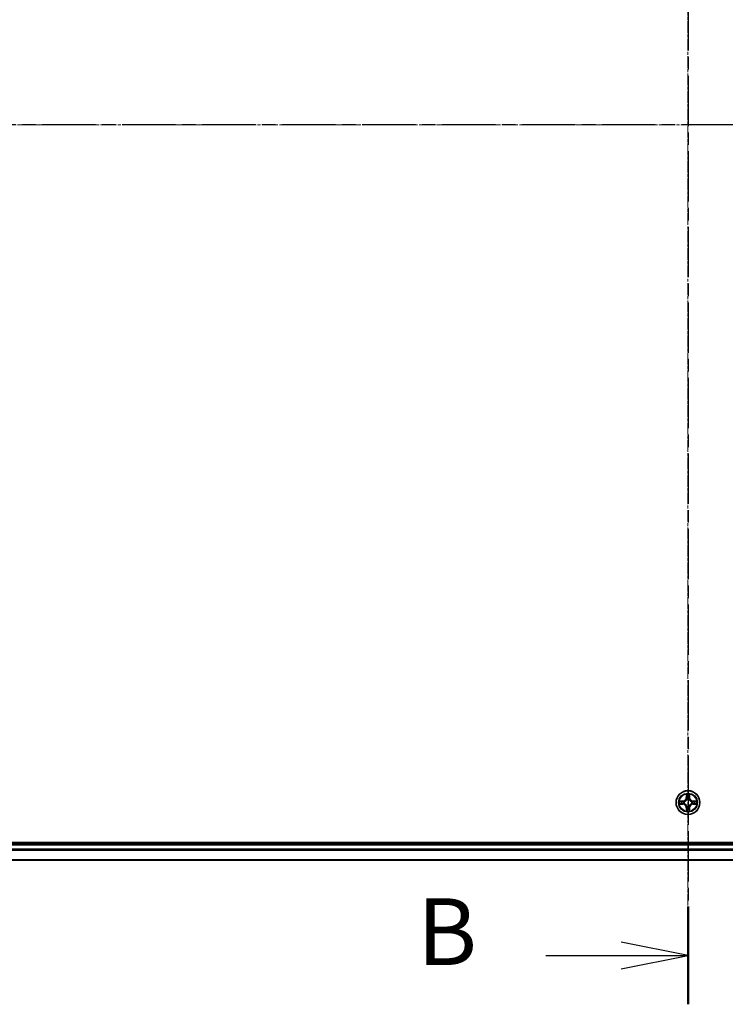
# Model space of a CAD drawing. Units: millimetres. Extents: x 7 to 8659, y 4 to 1830.
# Drawn here: x 1076 to 1248, y 939 to 1179 of the extents above; entities that cross this region are included whole.
import ezdxf

# ---------------------------------------------------------------- set-up
doc = ezdxf.new("R2010")
doc.units = ezdxf.units.MM
doc.header["$LTSCALE"] = 0.5
doc.linetypes.add('CHAIN', pattern=[0.3543, 0.2362, -0.0295, 0.0591, -0.0295])
for name, color, linetype, lineweight in [('Centerline (ISO)', 131, 'Continuous', 18), ('Section Line (ISO)', 7, 'CHAIN', 25), ('Visible (ISO)', 7, 'Continuous', 35), ('Visible Narrow (ISO)', 7, 'Continuous', 25)]:
    doc.layers.add(name, color=color, linetype=linetype, lineweight=lineweight)
doc.styles.add('Note Text (TK)', font='MS PGothic.ttf')

# ---------------------------------------------------------------- blocks, each defined once
blk = doc.blocks.new('2dTransSection0')
at = {"layer": 'Section Line (ISO)', "linetype": 'CHAIN', "ltscale": 15.972757}
blk.add_line((172.308, 217.745), (172.308, 151.835), dxfattribs=at)
at = {"layer": 'Section Line (ISO)', "linetype": 'Continuous', "lineweight": 50}
blk.add_line((172.308, 155.494), (172.308, 151.835), dxfattribs=at)
at = {"layer": 'Section Line (ISO)', "linetype": 'Continuous'}
for p, q in [((172.308, 153.665), (169.808, 154.165)), ((166.983, 153.665), (169.808, 153.665)), ((169.808, 153.665), (172.308, 153.665)), ((169.808, 153.165), (172.308, 153.665))]:
    blk.add_line(p, q, dxfattribs=at)
at = {"layer": 'Section Line (ISO)', "insert": (162.163, 152.525), "char_height": 2.5, "attachment_point": 7, "style": 'Note Text (TK)'}
blk.add_mtext('B', dxfattribs=at)
blk = doc.blocks.new('2dTransSection1')
at = {"layer": 'Section Line (ISO)', "linetype": 'CHAIN', "ltscale": 16.916166}
blk.add_line((216.034, 184.775), (128.133, 184.775), dxfattribs=at)

msp = doc.modelspace()

# ---------------------------------------------------------------- linework, layer by layer
at = {"layer": 'Centerline (ISO)', "linetype": 'CHAIN', "ltscale": 23.990969}
for p, q in [((1238.4989, 1348.2869), (1238.4989, 957.7869)), ((973.2489, 1153.0369), (1503.7489, 1153.0369))]:
    msp.add_line(p, q, dxfattribs=at)
at = {"layer": 'Visible (ISO)'}
for p, q in [((1468.4989, 978.3369), (1008.4989, 978.3369)), ((1463.4989, 978.0369), (1013.4989, 978.0369)), ((1013.4989, 974.0369), (1463.4989, 974.0369))]:
    msp.add_line(p, q, dxfattribs=at)
msp.add_circle((1238.4989, 988.0369), 2.9, dxfattribs=at)
at = {"layer": 'Visible Narrow (ISO)'}
for p, q in [((1237.2557, 988.441), (1236.4762, 988.4274)), ((1236.7665, 988.3826), (1237.2566, 988.3912)), ((1237.2566, 988.3912), (1237.2557, 988.441)), ((1237.2566, 988.3912), (1237.2579, 988.3185)), ((1237.562, 988.2835), (1237.5826, 988.278)), ((1237.5826, 987.7958), (1237.562, 987.7904)), ((1238.1085, 990.0597), (1238.0949, 989.2801)), ((1238.1447, 989.2793), (1238.0949, 989.2801)), ((1238.1447, 989.2793), (1238.1532, 989.7693)), ((1238.1447, 989.2793), (1238.2173, 989.278)), ((1238.2578, 988.9532), (1238.2524, 988.9738)), ((1238.7454, 988.9738), (1238.74, 988.9532)), ((1238.8532, 989.2793), (1238.7805, 989.278)), ((1238.8446, 989.7693), (1238.8532, 989.2793)), ((1238.8532, 989.2793), (1238.903, 989.2801)), ((1238.903, 989.2801), (1238.8894, 990.0597)), ((1239.4152, 988.278), (1239.4358, 988.2835)), ((1239.4358, 987.7904), (1239.4152, 987.7958)), ((1239.7413, 988.3912), (1239.74, 988.3185)), ((1239.7413, 988.3912), (1239.7421, 988.441)), ((1239.7413, 988.3912), (1240.2313, 988.3826)), ((1240.5216, 988.4274), (1239.7421, 988.441)), ((1236.4762, 987.6465), (1237.2557, 987.6329)), ((1237.2566, 987.6827), (1236.7665, 987.6912)), ((1237.2566, 987.6827), (1237.2557, 987.6329)), ((1237.2566, 987.6827), (1237.2579, 987.7553)), ((1238.1447, 986.7946), (1238.0949, 986.7937)), ((1238.0949, 986.7937), (1238.1085, 986.0142)), ((1238.1447, 986.7946), (1238.2173, 986.7959)), ((1238.1532, 986.3045), (1238.1447, 986.7946)), ((1238.2524, 987.1), (1238.2578, 987.1206)), ((1238.74, 987.1206), (1238.7454, 987.1)), ((1238.8532, 986.7946), (1238.7805, 986.7959)), ((1238.8532, 986.7946), (1238.8446, 986.3045)), ((1238.8532, 986.7946), (1238.903, 986.7937)), ((1238.8894, 986.0142), (1238.903, 986.7937)), ((1239.7413, 987.6827), (1239.74, 987.7553)), ((1240.2313, 987.6912), (1239.7413, 987.6827)), ((1239.7413, 987.6827), (1239.7421, 987.6329)), ((1239.7421, 987.6329), (1240.5216, 987.6465)), ((1013.4989, 977.7369), (1463.4989, 977.7369)), ((1463.4989, 976.6774), (1013.4989, 976.6774)), ((1013.4989, 976.447), (1463.4989, 976.447)), ((1463.4989, 974.1065), (1013.4989, 974.1065))]:
    msp.add_line(p, q, dxfattribs=at)
for radius in [2.8677, 2.3092, 2.1415]:
    msp.add_circle((1238.4989, 988.0369), radius, dxfattribs=at)
for centre, radius, start, end in [((1238.4989, 988.0369), 2.0601, 169.074601, 190.925437), ((1238.4989, 988.0369), 1.6122, 169.692498, 190.30754), ((1237.2408, 989.295), 0.8542, 271.000019, 359.000019), ((1237.2408, 989.295), 0.904, 271.000019, 359.000019), ((1238.4989, 988.0369), 0.9688, 165.258063, 194.741975), ((1238.4989, 988.0369), 0.9475, 165.258063, 194.741975), ((1238.4989, 988.0369), 2.0601, 79.074601, 100.925437), ((1238.4989, 988.0369), 1.6122, 79.692498, 100.30754), ((1238.4989, 988.0369), 0.9688, 75.258063, 104.741975), ((1238.4989, 988.0369), 0.9475, 75.258063, 104.741975), ((1239.757, 989.295), 0.904, 181.000019, 269.000019), ((1239.757, 989.295), 0.8542, 181.000019, 269.000019), ((1238.4989, 988.0369), 0.9475, 345.258063, 14.741975), ((1238.4989, 988.0369), 0.9688, 345.258063, 14.741975), ((1238.4989, 988.0369), 1.6122, 349.692498, 10.30754), ((1238.4989, 988.0369), 2.0601, 349.074601, 10.925437), ((1237.2408, 986.7788), 0.8542, 1.000019, 89.000019), ((1237.2408, 986.7788), 0.904, 1.000019, 89.000019), ((1238.4989, 988.0369), 2.0601, 259.074601, 280.925437), ((1238.4989, 988.0369), 1.6122, 259.692498, 280.30754), ((1238.4989, 988.0369), 0.9688, 255.258063, 284.741975), ((1238.4989, 988.0369), 0.9475, 255.258063, 284.741975), ((1239.757, 986.7788), 0.904, 91.000019, 179.000019), ((1239.757, 986.7788), 0.8542, 91.000019, 179.000019)]:
    msp.add_arc(centre, radius, start, end, dxfattribs=at)
for centre, major_axis, ratio, start_param, end_param in [((1236.7674, 988.3328), (0.002, 0.05), 0.54850665, 0.10442473, 1.4996069), ((1236.9568, 988.3174), (0.008, 0.0494), 0.89574018, 0.19731949, 1.55274262), ((1237.2587, 988.2687), (0.008, 0.0494), 0.89572054, 0.1973017, 1.54834765), ((1237.2587, 987.8051), (0.008, -0.0494), 0.89572054, 4.73483766, 6.08588361), ((1237.6053, 988.2721), (-0.0091, 0.0492), 0.87684641, 0.18229136, 1.17990219), ((1237.6053, 987.8018), (-0.0091, -0.0492), 0.87684642, 5.10328313, 6.10089396), ((1237.6053, 988.2721), (-0.0149, 0.0477), 0.41070123, 0.09573579, 1.31868747), ((1237.6053, 987.8018), (-0.0149, -0.0477), 0.41070123, 4.96449783, 6.18744952), ((1238.203, 989.7684), (-0.05, -0.002), 0.54850665, 4.7835784, 6.17876057), ((1238.2185, 989.579), (-0.0494, -0.008), 0.89574018, 4.73044269, 6.08586581), ((1238.2638, 988.9305), (-0.0492, 0.0091), 0.87684642, 5.10328313, 6.10089396), ((1238.2638, 988.9305), (-0.0477, 0.0149), 0.41070123, 4.96449783, 6.18744952), ((1238.2671, 989.2771), (-0.0494, -0.008), 0.89572054, 4.73483766, 6.08588361), ((1238.7307, 989.2771), (0.0494, -0.008), 0.89572054, 0.1973017, 1.54834765), ((1238.7341, 988.9305), (0.0477, 0.0149), 0.41070123, 0.09573579, 1.31868747), ((1238.7341, 988.9305), (0.0492, 0.0091), 0.87684641, 0.18229136, 1.17990219), ((1238.7794, 989.579), (0.0494, -0.008), 0.89574018, 0.19731949, 1.55274262), ((1238.7948, 989.7684), (0.05, -0.002), 0.54850665, 0.10442473, 1.4996069), ((1239.3925, 988.2721), (0.0091, 0.0492), 0.87684642, 5.10328313, 6.10089396), ((1239.3925, 988.2721), (0.0149, 0.0477), 0.41070123, 4.96449783, 6.18744952), ((1239.3925, 987.8018), (0.0149, -0.0477), 0.41070123, 0.09573579, 1.31868747), ((1239.3925, 987.8018), (0.0091, -0.0492), 0.87684641, 0.18229136, 1.17990219), ((1239.7391, 988.2687), (-0.008, 0.0494), 0.89572054, 4.73483766, 6.08588361), ((1239.7391, 987.8051), (-0.008, -0.0494), 0.89572054, 0.1973017, 1.54834765), ((1240.041, 988.3174), (-0.008, 0.0494), 0.89574018, 4.73044269, 6.08586581), ((1240.2304, 988.3328), (-0.002, 0.05), 0.54850665, 4.7835784, 6.17876057), ((1236.7674, 987.741), (0.002, -0.05), 0.54850665, 4.7835784, 6.17876057), ((1236.9568, 987.7565), (0.008, -0.0494), 0.89574018, 4.73044269, 6.08586581), ((1238.203, 986.3054), (-0.05, 0.002), 0.54850665, 0.10442473, 1.4996069), ((1238.2185, 986.4948), (-0.0494, 0.008), 0.89574018, 0.19731949, 1.55274262), ((1238.2638, 987.1433), (-0.0492, -0.0091), 0.87684641, 0.18229136, 1.17990219), ((1238.2638, 987.1433), (-0.0477, -0.0149), 0.41070123, 0.09573579, 1.31868747), ((1238.2671, 986.7967), (-0.0494, 0.008), 0.89572054, 0.1973017, 1.54834765), ((1238.7307, 986.7967), (0.0494, 0.008), 0.89572054, 4.73483766, 6.08588361), ((1238.7341, 987.1433), (0.0477, -0.0149), 0.41070123, 4.96449783, 6.18744952), ((1238.7341, 987.1433), (0.0492, -0.0091), 0.87684642, 5.10328313, 6.10089396), ((1238.7794, 986.4948), (0.0494, 0.008), 0.89574018, 4.73044269, 6.08586581), ((1238.7948, 986.3054), (0.05, 0.002), 0.54850665, 4.7835784, 6.17876057), ((1240.041, 987.7565), (-0.008, -0.0494), 0.89574018, 0.19731949, 1.55274262), ((1240.2304, 987.741), (-0.002, -0.05), 0.54850665, 0.10442473, 1.4996069)]:
    msp.add_ellipse(centre, major_axis=major_axis, ratio=ratio, start_param=start_param, end_param=end_param, dxfattribs=at)
for points, knots in [([(1236.7665, 988.3826), (1236.7431, 988.3829), (1236.7187, 988.3848), (1236.6543, 988.3925), (1236.6139, 988.3996), (1236.5407, 988.4138), (1236.5083, 988.4206), (1236.4762, 988.4274)], [-0.0320559737, -0.0320559737, -0.0320559737, -0.0320559737, -0.0236501899, -0.0236501899, -0.0102009359, -0.0102009359, 0.0003383294, 0.0003383294, 0.0003383294, 0.0003383294]), ([(1236.4762, 988.4274), (1236.5053, 988.4139), (1236.5348, 988.4003), (1236.6013, 988.3717), (1236.638, 988.3574), (1236.6967, 988.342), (1236.7189, 988.338), (1236.7402, 988.3375)], [-0.0003383294, -0.0003383294, -0.0003383294, -0.0003383294, 0.0102009359, 0.0102009359, 0.0236501899, 0.0236501899, 0.0320559737, 0.0320559737, 0.0320559737, 0.0320559737]), ([(1236.7402, 988.3375), (1236.7768, 988.3366), (1236.8101, 988.3351), (1236.8685, 988.3311), (1236.8934, 988.3285), (1236.9128, 988.3254)], [-0.0289828459, -0.0289828459, -0.0289828459, -0.0289828459, -0.0145850634, -0.0145850634, 0, 0, 0, 0]), ([(1236.956, 988.3672), (1236.9346, 988.3706), (1236.9073, 988.3737), (1236.8433, 988.3789), (1236.8066, 988.381), (1236.7665, 988.3826)], [0, 0, 0, 0, 0.0145850634, 0.0145850634, 0.0289828459, 0.0289828459, 0.0289828459, 0.0289828459]), ([(1236.9128, 988.3254), (1236.9631, 988.3173), (1237.0134, 988.3092), (1237.1141, 988.2931), (1237.1644, 988.285), (1237.2147, 988.277)], [-0.0687798542, -0.0687798542, -0.0687798542, -0.0687798542, -0.0343899271, -0.0343899271, 0, 0, 0, 0]), ([(1237.2147, 987.7969), (1237.1644, 987.7888), (1237.1141, 987.7808), (1237.0134, 987.7646), (1236.9631, 987.7565), (1236.9128, 987.7485)], [-0.0687798542, -0.0687798542, -0.0687798542, -0.0687798542, -0.0343899271, -0.0343899271, 0, 0, 0, 0]), ([(1237.2579, 988.3185), (1237.2075, 988.3267), (1237.1572, 988.3348), (1237.0566, 988.351), (1237.0063, 988.3591), (1236.956, 988.3672)], [0, 0, 0, 0, 0.0343899271, 0.0343899271, 0.0687798542, 0.0687798542, 0.0687798542, 0.0687798542]), ([(1237.2147, 988.277), (1237.2866, 988.2655), (1237.3597, 988.2616), (1237.4764, 988.2692), (1237.5187, 988.2746), (1237.562, 988.2835)], [-0.0982412545, -0.0982412545, -0.0982412545, -0.0982412545, -0.0491206273, -0.0491206273, -0.0217758941, -0.0217758941, -0.0217758941, -0.0217758941]), ([(1237.562, 987.7904), (1237.5187, 987.7992), (1237.4764, 987.8046), (1237.3597, 987.8122), (1237.2866, 987.8084), (1237.2147, 987.7969)], [-0.0764653604, -0.0764653604, -0.0764653604, -0.0764653604, -0.0491206273, -0.0491206273, 0, 0, 0, 0]), ([(1237.5886, 988.319), (1237.5474, 988.3117), (1237.5071, 988.3074), (1237.3959, 988.3023), (1237.3263, 988.3069), (1237.2579, 988.3185)], [0.0217758941, 0.0217758941, 0.0217758941, 0.0217758941, 0.0491206273, 0.0491206273, 0.0982412545, 0.0982412545, 0.0982412545, 0.0982412545]), ([(1237.2579, 987.7553), (1237.3263, 987.7669), (1237.3959, 987.7715), (1237.5071, 987.7664), (1237.5474, 987.7621), (1237.5886, 987.7549)], [0, 0, 0, 0, 0.0491206273, 0.0491206273, 0.0764653604, 0.0764653604, 0.0764653604, 0.0764653604]), ([(1237.5826, 988.278), (1237.5985, 988.2832), (1237.6144, 988.2888), (1237.7104, 988.3253), (1237.7895, 988.367), (1237.9122, 988.4549), (1237.9578, 988.4935), (1238.0001, 988.5358), (1238.0423, 988.578), (1238.081, 988.6237), (1238.1689, 988.7464), (1238.2105, 988.8255), (1238.2471, 988.9215), (1238.2527, 988.9373), (1238.2578, 988.9532)], [-0.174866013, -0.174866013, -0.174866013, -0.174866013, -0.16940495, -0.16940495, -0.141674077, -0.141674077, -0.124342281, -0.124342281, -0.124342281, -0.107010485, -0.107010485, -0.079279611, -0.079279611, -0.073818549, -0.073818549, -0.073818549, -0.073818549]), ([(1238.2578, 987.1206), (1238.2527, 987.1365), (1238.2471, 987.1524), (1238.2105, 987.2484), (1238.1689, 987.3275), (1238.081, 987.4502), (1238.0423, 987.4958), (1238.0001, 987.5381), (1237.9578, 987.5803), (1237.9122, 987.619), (1237.7895, 987.7069), (1237.7104, 987.7486), (1237.6144, 987.7851), (1237.5985, 987.7907), (1237.5826, 987.7958)], [-0.174866013, -0.174866013, -0.174866013, -0.174866013, -0.16940495, -0.16940495, -0.141674077, -0.141674077, -0.124342281, -0.124342281, -0.124342281, -0.107010485, -0.107010485, -0.079279611, -0.079279611, -0.073818549, -0.073818549, -0.073818549, -0.073818549]), ([(1238.2169, 988.9472), (1238.2122, 988.9321), (1238.2071, 988.917), (1238.1739, 988.8258), (1238.136, 988.7509), (1238.0558, 988.6359), (1238.0205, 988.5934), (1237.9815, 988.5544), (1237.9425, 988.5154), (1237.9, 988.48), (1237.785, 988.3998), (1237.71, 988.362), (1237.6188, 988.3287), (1237.6037, 988.3237), (1237.5886, 988.319)], [0.073818549, 0.073818549, 0.073818549, 0.073818549, 0.079279611, 0.079279611, 0.107010485, 0.107010485, 0.124342281, 0.124342281, 0.124342281, 0.141674077, 0.141674077, 0.16940495, 0.16940495, 0.174866013, 0.174866013, 0.174866013, 0.174866013]), ([(1238.1984, 989.7956), (1238.198, 989.8107), (1238.1959, 989.8262), (1238.1874, 989.8671), (1238.1792, 989.8928), (1238.1611, 989.9414), (1238.1515, 989.9645), (1238.1307, 990.0116), (1238.1195, 990.0357), (1238.1085, 990.0597)], [0, 0, 0, 0, 0.0059340385, 0.0059340385, 0.0154285, 0.0154285, 0.0237449879, 0.0237449879, 0.0323943032, 0.0323943032, 0.0323943032, 0.0323943032]), ([(1238.1085, 990.0597), (1238.114, 990.0333), (1238.1196, 990.0068), (1238.13, 989.9549), (1238.1348, 989.9295), (1238.1438, 989.876), (1238.1478, 989.8478), (1238.152, 989.8028), (1238.153, 989.7858), (1238.1532, 989.7693)], [-0.0323943032, -0.0323943032, -0.0323943032, -0.0323943032, -0.0237449879, -0.0237449879, -0.0154285, -0.0154285, -0.0059340385, -0.0059340385, 0, 0, 0, 0]), ([(1238.1532, 989.7693), (1238.1548, 989.729), (1238.157, 989.6921), (1238.1622, 989.6282), (1238.1652, 989.6011), (1238.1687, 989.5799)], [0, 0, 0, 0, 0.014491423, 0.014491423, 0.0289828459, 0.0289828459, 0.0289828459, 0.0289828459]), ([(1238.1687, 989.5799), (1238.1768, 989.5296), (1238.1849, 989.4793), (1238.2011, 989.3786), (1238.2092, 989.3283), (1238.2173, 989.278)], [0, 0, 0, 0, 0.0343899271, 0.0343899271, 0.0687798542, 0.0687798542, 0.0687798542, 0.0687798542]), ([(1238.2105, 989.6231), (1238.2074, 989.6424), (1238.2048, 989.667), (1238.2008, 989.7253), (1238.1993, 989.7589), (1238.1984, 989.7956)], [-0.0289828459, -0.0289828459, -0.0289828459, -0.0289828459, -0.014491423, -0.014491423, 0, 0, 0, 0]), ([(1238.2589, 989.3211), (1238.2508, 989.3715), (1238.2427, 989.4218), (1238.2266, 989.5224), (1238.2185, 989.5728), (1238.2105, 989.6231)], [-0.0687798542, -0.0687798542, -0.0687798542, -0.0687798542, -0.0343899271, -0.0343899271, 0, 0, 0, 0]), ([(1238.2173, 989.278), (1238.2289, 989.2096), (1238.2335, 989.1399), (1238.2284, 989.0288), (1238.2241, 988.9885), (1238.2169, 988.9472)], [0, 0, 0, 0, 0.0491206273, 0.0491206273, 0.0764653604, 0.0764653604, 0.0764653604, 0.0764653604]), ([(1238.2524, 988.9738), (1238.2612, 989.0172), (1238.2666, 989.0594), (1238.2742, 989.1761), (1238.2704, 989.2493), (1238.2589, 989.3211)], [-0.0764653604, -0.0764653604, -0.0764653604, -0.0764653604, -0.0491206273, -0.0491206273, 0, 0, 0, 0]), ([(1238.739, 989.3211), (1238.7275, 989.2493), (1238.7236, 989.1761), (1238.7312, 989.0594), (1238.7366, 989.0172), (1238.7454, 988.9738)], [-0.0982412545, -0.0982412545, -0.0982412545, -0.0982412545, -0.0491206273, -0.0491206273, -0.0217758941, -0.0217758941, -0.0217758941, -0.0217758941]), ([(1238.7874, 989.6231), (1238.7793, 989.5728), (1238.7712, 989.5224), (1238.7551, 989.4218), (1238.747, 989.3715), (1238.739, 989.3211)], [-0.0687798542, -0.0687798542, -0.0687798542, -0.0687798542, -0.0343899271, -0.0343899271, 0, 0, 0, 0]), ([(1238.74, 988.9532), (1238.7452, 988.9373), (1238.7508, 988.9215), (1238.7873, 988.8255), (1238.829, 988.7464), (1238.9168, 988.6237), (1238.9555, 988.578), (1238.9978, 988.5358), (1239.04, 988.4935), (1239.0857, 988.4549), (1239.2084, 988.367), (1239.2875, 988.3253), (1239.3835, 988.2888), (1239.3993, 988.2832), (1239.4152, 988.278)], [-0.174866013, -0.174866013, -0.174866013, -0.174866013, -0.16940495, -0.16940495, -0.141674077, -0.141674077, -0.124342281, -0.124342281, -0.124342281, -0.107010485, -0.107010485, -0.079279611, -0.079279611, -0.073818549, -0.073818549, -0.073818549, -0.073818549]), ([(1239.4152, 987.7958), (1239.3993, 987.7907), (1239.3835, 987.7851), (1239.2875, 987.7486), (1239.2084, 987.7069), (1239.0857, 987.619), (1239.04, 987.5803), (1238.9978, 987.5381), (1238.9555, 987.4958), (1238.9168, 987.4502), (1238.829, 987.3275), (1238.7873, 987.2484), (1238.7508, 987.1524), (1238.7452, 987.1365), (1238.74, 987.1206)], [-0.174866013, -0.174866013, -0.174866013, -0.174866013, -0.16940495, -0.16940495, -0.141674077, -0.141674077, -0.124342281, -0.124342281, -0.124342281, -0.107010485, -0.107010485, -0.079279611, -0.079279611, -0.073818549, -0.073818549, -0.073818549, -0.073818549]), ([(1238.781, 988.9472), (1238.7737, 988.9885), (1238.7694, 989.0288), (1238.7643, 989.1399), (1238.7689, 989.2096), (1238.7805, 989.278)], [0.0217758941, 0.0217758941, 0.0217758941, 0.0217758941, 0.0491206273, 0.0491206273, 0.0982412545, 0.0982412545, 0.0982412545, 0.0982412545]), ([(1238.7805, 989.278), (1238.7886, 989.3283), (1238.7968, 989.3786), (1238.813, 989.4793), (1238.8211, 989.5296), (1238.8292, 989.5799)], [0, 0, 0, 0, 0.0343899271, 0.0343899271, 0.0687798542, 0.0687798542, 0.0687798542, 0.0687798542]), ([(1239.4092, 988.319), (1239.3941, 988.3237), (1239.379, 988.3287), (1239.2878, 988.362), (1239.2128, 988.3998), (1239.0979, 988.48), (1239.0554, 988.5154), (1239.0164, 988.5544), (1238.9774, 988.5934), (1238.942, 988.6359), (1238.8618, 988.7509), (1238.824, 988.8258), (1238.7907, 988.917), (1238.7857, 988.9321), (1238.781, 988.9472)], [0.073818549, 0.073818549, 0.073818549, 0.073818549, 0.079279611, 0.079279611, 0.107010485, 0.107010485, 0.124342281, 0.124342281, 0.124342281, 0.141674077, 0.141674077, 0.16940495, 0.16940495, 0.174866013, 0.174866013, 0.174866013, 0.174866013]), ([(1238.7995, 989.7956), (1238.7985, 989.7591), (1238.7971, 989.7257), (1238.793, 989.6674), (1238.7905, 989.6425), (1238.7874, 989.6231)], [-0.0289828459, -0.0289828459, -0.0289828459, -0.0289828459, -0.0145850634, -0.0145850634, 0, 0, 0, 0]), ([(1238.8894, 990.0597), (1238.8759, 990.0305), (1238.8623, 990.0011), (1238.8337, 989.9345), (1238.8194, 989.8978), (1238.804, 989.8392), (1238.8, 989.817), (1238.7995, 989.7956)], [-0.0003383294, -0.0003383294, -0.0003383294, -0.0003383294, 0.0102009359, 0.0102009359, 0.0236501899, 0.0236501899, 0.0320559737, 0.0320559737, 0.0320559737, 0.0320559737]), ([(1238.8292, 989.5799), (1238.8326, 989.6012), (1238.8357, 989.6285), (1238.8409, 989.6926), (1238.843, 989.7292), (1238.8446, 989.7693)], [0, 0, 0, 0, 0.0145850634, 0.0145850634, 0.0289828459, 0.0289828459, 0.0289828459, 0.0289828459]), ([(1238.8446, 989.7693), (1238.8449, 989.7927), (1238.8468, 989.8171), (1238.8545, 989.8815), (1238.8616, 989.922), (1238.8758, 989.9952), (1238.8826, 990.0276), (1238.8894, 990.0597)], [-0.0320559737, -0.0320559737, -0.0320559737, -0.0320559737, -0.0236501899, -0.0236501899, -0.0102009359, -0.0102009359, 0.0003383294, 0.0003383294, 0.0003383294, 0.0003383294]), ([(1239.74, 988.3185), (1239.6716, 988.3069), (1239.6019, 988.3023), (1239.4908, 988.3074), (1239.4505, 988.3117), (1239.4092, 988.319)], [0, 0, 0, 0, 0.0491206273, 0.0491206273, 0.0764653604, 0.0764653604, 0.0764653604, 0.0764653604]), ([(1239.4092, 987.7549), (1239.4505, 987.7621), (1239.4908, 987.7664), (1239.6019, 987.7715), (1239.6716, 987.7669), (1239.74, 987.7553)], [0.0217758941, 0.0217758941, 0.0217758941, 0.0217758941, 0.0491206273, 0.0491206273, 0.0982412545, 0.0982412545, 0.0982412545, 0.0982412545]), ([(1239.4358, 988.2835), (1239.4792, 988.2746), (1239.5214, 988.2692), (1239.6381, 988.2616), (1239.7113, 988.2655), (1239.7831, 988.277)], [-0.0764653604, -0.0764653604, -0.0764653604, -0.0764653604, -0.0491206273, -0.0491206273, 0, 0, 0, 0]), ([(1239.7831, 987.7969), (1239.7113, 987.8084), (1239.6381, 987.8122), (1239.5214, 987.8046), (1239.4792, 987.7992), (1239.4358, 987.7904)], [-0.0982412545, -0.0982412545, -0.0982412545, -0.0982412545, -0.0491206273, -0.0491206273, -0.0217758941, -0.0217758941, -0.0217758941, -0.0217758941]), ([(1240.0419, 988.3672), (1239.9916, 988.3591), (1239.9413, 988.351), (1239.8406, 988.3348), (1239.7903, 988.3267), (1239.74, 988.3185)], [0, 0, 0, 0, 0.0343899271, 0.0343899271, 0.0687798542, 0.0687798542, 0.0687798542, 0.0687798542]), ([(1239.7831, 988.277), (1239.8335, 988.285), (1239.8838, 988.2931), (1239.9844, 988.3092), (1240.0348, 988.3173), (1240.0851, 988.3254)], [-0.0687798542, -0.0687798542, -0.0687798542, -0.0687798542, -0.0343899271, -0.0343899271, 0, 0, 0, 0]), ([(1240.0851, 987.7485), (1240.0348, 987.7565), (1239.9844, 987.7646), (1239.8838, 987.7808), (1239.8335, 987.7888), (1239.7831, 987.7969)], [-0.0687798542, -0.0687798542, -0.0687798542, -0.0687798542, -0.0343899271, -0.0343899271, 0, 0, 0, 0]), ([(1240.2313, 988.3826), (1240.191, 988.381), (1240.1541, 988.3789), (1240.0902, 988.3737), (1240.0631, 988.3706), (1240.0419, 988.3672)], [0, 0, 0, 0, 0.014491423, 0.014491423, 0.0289828459, 0.0289828459, 0.0289828459, 0.0289828459]), ([(1240.0851, 988.3254), (1240.1044, 988.3285), (1240.129, 988.331), (1240.1873, 988.3351), (1240.2208, 988.3365), (1240.2576, 988.3375)], [-0.0289828459, -0.0289828459, -0.0289828459, -0.0289828459, -0.014491423, -0.014491423, 0, 0, 0, 0]), ([(1240.5216, 988.4274), (1240.4953, 988.4218), (1240.4688, 988.4163), (1240.4169, 988.4059), (1240.3915, 988.4011), (1240.338, 988.3921), (1240.3098, 988.388), (1240.2648, 988.3838), (1240.2478, 988.3828), (1240.2313, 988.3826)], [-0.0323943032, -0.0323943032, -0.0323943032, -0.0323943032, -0.0237449879, -0.0237449879, -0.0154285, -0.0154285, -0.0059340385, -0.0059340385, 0, 0, 0, 0]), ([(1240.2576, 988.3375), (1240.2727, 988.3378), (1240.2882, 988.3399), (1240.3291, 988.3485), (1240.3547, 988.3566), (1240.4034, 988.3747), (1240.4265, 988.3844), (1240.4736, 988.4052), (1240.4977, 988.4163), (1240.5216, 988.4274)], [0, 0, 0, 0, 0.0059340385, 0.0059340385, 0.0154285, 0.0154285, 0.0237449879, 0.0237449879, 0.0323943032, 0.0323943032, 0.0323943032, 0.0323943032]), ([(1236.7402, 987.7364), (1236.7252, 987.736), (1236.7097, 987.7339), (1236.6687, 987.7254), (1236.6431, 987.7172), (1236.5944, 987.6991), (1236.5714, 987.6895), (1236.5242, 987.6687), (1236.5001, 987.6575), (1236.4762, 987.6465)], [0, 0, 0, 0, 0.0059340385, 0.0059340385, 0.0154285, 0.0154285, 0.0237449879, 0.0237449879, 0.0323943032, 0.0323943032, 0.0323943032, 0.0323943032]), ([(1236.4762, 987.6465), (1236.5025, 987.652), (1236.529, 987.6576), (1236.581, 987.668), (1236.6063, 987.6728), (1236.6599, 987.6818), (1236.688, 987.6858), (1236.733, 987.69), (1236.75, 987.691), (1236.7665, 987.6912)], [-0.0323943032, -0.0323943032, -0.0323943032, -0.0323943032, -0.0237449879, -0.0237449879, -0.0154285, -0.0154285, -0.0059340385, -0.0059340385, 0, 0, 0, 0]), ([(1236.9128, 987.7485), (1236.8935, 987.7454), (1236.8688, 987.7428), (1236.8106, 987.7388), (1236.777, 987.7373), (1236.7402, 987.7364)], [-0.0289828459, -0.0289828459, -0.0289828459, -0.0289828459, -0.014491423, -0.014491423, 0, 0, 0, 0]), ([(1236.7665, 987.6912), (1236.8069, 987.6928), (1236.8437, 987.695), (1236.9077, 987.7002), (1236.9348, 987.7033), (1236.956, 987.7067)], [0, 0, 0, 0, 0.014491423, 0.014491423, 0.0289828459, 0.0289828459, 0.0289828459, 0.0289828459]), ([(1236.956, 987.7067), (1237.0063, 987.7148), (1237.0566, 987.7229), (1237.1572, 987.7391), (1237.2075, 987.7472), (1237.2579, 987.7553)], [0, 0, 0, 0, 0.0343899271, 0.0343899271, 0.0687798542, 0.0687798542, 0.0687798542, 0.0687798542]), ([(1237.5886, 987.7549), (1237.6037, 987.7502), (1237.6188, 987.7451), (1237.71, 987.7119), (1237.785, 987.674), (1237.9, 987.5938), (1237.9425, 987.5585), (1237.9815, 987.5195), (1238.0205, 987.4805), (1238.0558, 987.438), (1238.136, 987.323), (1238.1739, 987.2481), (1238.2071, 987.1568), (1238.2122, 987.1417), (1238.2169, 987.1266)], [0.073818549, 0.073818549, 0.073818549, 0.073818549, 0.079279611, 0.079279611, 0.107010485, 0.107010485, 0.124342281, 0.124342281, 0.124342281, 0.141674077, 0.141674077, 0.16940495, 0.16940495, 0.174866013, 0.174866013, 0.174866013, 0.174866013]), ([(1238.1532, 986.3045), (1238.153, 986.2811), (1238.151, 986.2567), (1238.1434, 986.1923), (1238.1363, 986.1519), (1238.122, 986.0787), (1238.1152, 986.0463), (1238.1085, 986.0142)], [-0.0320559737, -0.0320559737, -0.0320559737, -0.0320559737, -0.0236501899, -0.0236501899, -0.0102009359, -0.0102009359, 0.0003383294, 0.0003383294, 0.0003383294, 0.0003383294]), ([(1238.1085, 986.0142), (1238.1219, 986.0433), (1238.1356, 986.0728), (1238.1642, 986.1393), (1238.1785, 986.1761), (1238.1939, 986.2347), (1238.1978, 986.2569), (1238.1984, 986.2782)], [-0.0003383294, -0.0003383294, -0.0003383294, -0.0003383294, 0.0102009359, 0.0102009359, 0.0236501899, 0.0236501899, 0.0320559737, 0.0320559737, 0.0320559737, 0.0320559737]), ([(1238.1687, 986.494), (1238.1652, 986.4726), (1238.1621, 986.4453), (1238.157, 986.3813), (1238.1548, 986.3446), (1238.1532, 986.3045)], [0, 0, 0, 0, 0.0145850634, 0.0145850634, 0.0289828459, 0.0289828459, 0.0289828459, 0.0289828459]), ([(1238.2173, 986.7959), (1238.2092, 986.7455), (1238.2011, 986.6952), (1238.1849, 986.5946), (1238.1768, 986.5443), (1238.1687, 986.494)], [0, 0, 0, 0, 0.0343899271, 0.0343899271, 0.0687798542, 0.0687798542, 0.0687798542, 0.0687798542]), ([(1238.1984, 986.2782), (1238.1993, 986.3148), (1238.2008, 986.3481), (1238.2048, 986.4065), (1238.2074, 986.4314), (1238.2105, 986.4508)], [-0.0289828459, -0.0289828459, -0.0289828459, -0.0289828459, -0.0145850634, -0.0145850634, 0, 0, 0, 0]), ([(1238.2105, 986.4508), (1238.2185, 986.5011), (1238.2266, 986.5514), (1238.2427, 986.6521), (1238.2508, 986.7024), (1238.2589, 986.7527)], [-0.0687798542, -0.0687798542, -0.0687798542, -0.0687798542, -0.0343899271, -0.0343899271, 0, 0, 0, 0]), ([(1238.2169, 987.1266), (1238.2241, 987.0854), (1238.2284, 987.0451), (1238.2335, 986.9339), (1238.2289, 986.8643), (1238.2173, 986.7959)], [0.0217758941, 0.0217758941, 0.0217758941, 0.0217758941, 0.0491206273, 0.0491206273, 0.0982412545, 0.0982412545, 0.0982412545, 0.0982412545]), ([(1238.2589, 986.7527), (1238.2704, 986.8246), (1238.2742, 986.8977), (1238.2666, 987.0144), (1238.2612, 987.0567), (1238.2524, 987.1)], [-0.0982412545, -0.0982412545, -0.0982412545, -0.0982412545, -0.0491206273, -0.0491206273, -0.0217758941, -0.0217758941, -0.0217758941, -0.0217758941]), ([(1238.7454, 987.1), (1238.7366, 987.0567), (1238.7312, 987.0144), (1238.7236, 986.8977), (1238.7275, 986.8246), (1238.739, 986.7527)], [-0.0764653604, -0.0764653604, -0.0764653604, -0.0764653604, -0.0491206273, -0.0491206273, 0, 0, 0, 0]), ([(1238.739, 986.7527), (1238.747, 986.7024), (1238.7551, 986.6521), (1238.7712, 986.5514), (1238.7793, 986.5011), (1238.7874, 986.4508)], [-0.0687798542, -0.0687798542, -0.0687798542, -0.0687798542, -0.0343899271, -0.0343899271, 0, 0, 0, 0]), ([(1238.7805, 986.7959), (1238.7689, 986.8643), (1238.7643, 986.9339), (1238.7694, 987.0451), (1238.7737, 987.0854), (1238.781, 987.1266)], [0, 0, 0, 0, 0.0491206273, 0.0491206273, 0.0764653604, 0.0764653604, 0.0764653604, 0.0764653604]), ([(1238.8292, 986.494), (1238.8211, 986.5443), (1238.813, 986.5946), (1238.7968, 986.6952), (1238.7886, 986.7455), (1238.7805, 986.7959)], [0, 0, 0, 0, 0.0343899271, 0.0343899271, 0.0687798542, 0.0687798542, 0.0687798542, 0.0687798542]), ([(1238.781, 987.1266), (1238.7857, 987.1417), (1238.7907, 987.1568), (1238.824, 987.2481), (1238.8618, 987.323), (1238.942, 987.438), (1238.9774, 987.4805), (1239.0164, 987.5195), (1239.0554, 987.5585), (1239.0979, 987.5938), (1239.2128, 987.674), (1239.2878, 987.7119), (1239.379, 987.7451), (1239.3941, 987.7502), (1239.4092, 987.7549)], [0.073818549, 0.073818549, 0.073818549, 0.073818549, 0.079279611, 0.079279611, 0.107010485, 0.107010485, 0.124342281, 0.124342281, 0.124342281, 0.141674077, 0.141674077, 0.16940495, 0.16940495, 0.174866013, 0.174866013, 0.174866013, 0.174866013]), ([(1238.7874, 986.4508), (1238.7904, 986.4315), (1238.793, 986.4068), (1238.7971, 986.3486), (1238.7985, 986.315), (1238.7995, 986.2782)], [-0.0289828459, -0.0289828459, -0.0289828459, -0.0289828459, -0.014491423, -0.014491423, 0, 0, 0, 0]), ([(1238.7995, 986.2782), (1238.7998, 986.2632), (1238.8019, 986.2477), (1238.8105, 986.2067), (1238.8186, 986.1811), (1238.8367, 986.1324), (1238.8464, 986.1094), (1238.8672, 986.0622), (1238.8783, 986.0381), (1238.8894, 986.0142)], [0, 0, 0, 0, 0.0059340385, 0.0059340385, 0.0154285, 0.0154285, 0.0237449879, 0.0237449879, 0.0323943032, 0.0323943032, 0.0323943032, 0.0323943032]), ([(1238.8446, 986.3045), (1238.843, 986.3449), (1238.8409, 986.3817), (1238.8357, 986.4457), (1238.8326, 986.4728), (1238.8292, 986.494)], [0, 0, 0, 0, 0.014491423, 0.014491423, 0.0289828459, 0.0289828459, 0.0289828459, 0.0289828459]), ([(1238.8894, 986.0142), (1238.8838, 986.0405), (1238.8783, 986.0671), (1238.8679, 986.119), (1238.8631, 986.1443), (1238.8541, 986.1979), (1238.85, 986.226), (1238.8458, 986.271), (1238.8448, 986.288), (1238.8446, 986.3045)], [-0.0323943032, -0.0323943032, -0.0323943032, -0.0323943032, -0.0237449879, -0.0237449879, -0.0154285, -0.0154285, -0.0059340385, -0.0059340385, 0, 0, 0, 0]), ([(1239.74, 987.7553), (1239.7903, 987.7472), (1239.8406, 987.7391), (1239.9413, 987.7229), (1239.9916, 987.7148), (1240.0419, 987.7067)], [0, 0, 0, 0, 0.0343899271, 0.0343899271, 0.0687798542, 0.0687798542, 0.0687798542, 0.0687798542]), ([(1240.0419, 987.7067), (1240.0632, 987.7032), (1240.0905, 987.7002), (1240.1546, 987.695), (1240.1912, 987.6928), (1240.2313, 987.6912)], [0, 0, 0, 0, 0.0145850634, 0.0145850634, 0.0289828459, 0.0289828459, 0.0289828459, 0.0289828459]), ([(1240.2576, 987.7364), (1240.2211, 987.7373), (1240.1877, 987.7388), (1240.1294, 987.7428), (1240.1045, 987.7454), (1240.0851, 987.7485)], [-0.0289828459, -0.0289828459, -0.0289828459, -0.0289828459, -0.0145850634, -0.0145850634, 0, 0, 0, 0]), ([(1240.2313, 987.6912), (1240.2547, 987.691), (1240.2791, 987.689), (1240.3435, 987.6814), (1240.3839, 987.6743), (1240.4572, 987.66), (1240.4896, 987.6532), (1240.5216, 987.6465)], [-0.0320559737, -0.0320559737, -0.0320559737, -0.0320559737, -0.0236501899, -0.0236501899, -0.0102009359, -0.0102009359, 0.0003383294, 0.0003383294, 0.0003383294, 0.0003383294]), ([(1240.5216, 987.6465), (1240.4925, 987.6599), (1240.4631, 987.6736), (1240.3965, 987.7022), (1240.3598, 987.7165), (1240.3012, 987.7319), (1240.279, 987.7359), (1240.2576, 987.7364)], [-0.0003383294, -0.0003383294, -0.0003383294, -0.0003383294, 0.0102009359, 0.0102009359, 0.0236501899, 0.0236501899, 0.0320559737, 0.0320559737, 0.0320559737, 0.0320559737])]:
    msp.add_open_spline(points, degree=3, knots=knots, dxfattribs=at)

# ---------------------------------------------------------------- block references
at = {"layer": 'Section Line (ISO)', "xscale": 6.5, "yscale": 6.5, "zscale": 6.5}
for name in ['2dTransSection0', '2dTransSection1']:
    msp.add_blockref(name, (118.5, -48), dxfattribs=at)

doc.saveas('drawing.dxf')
